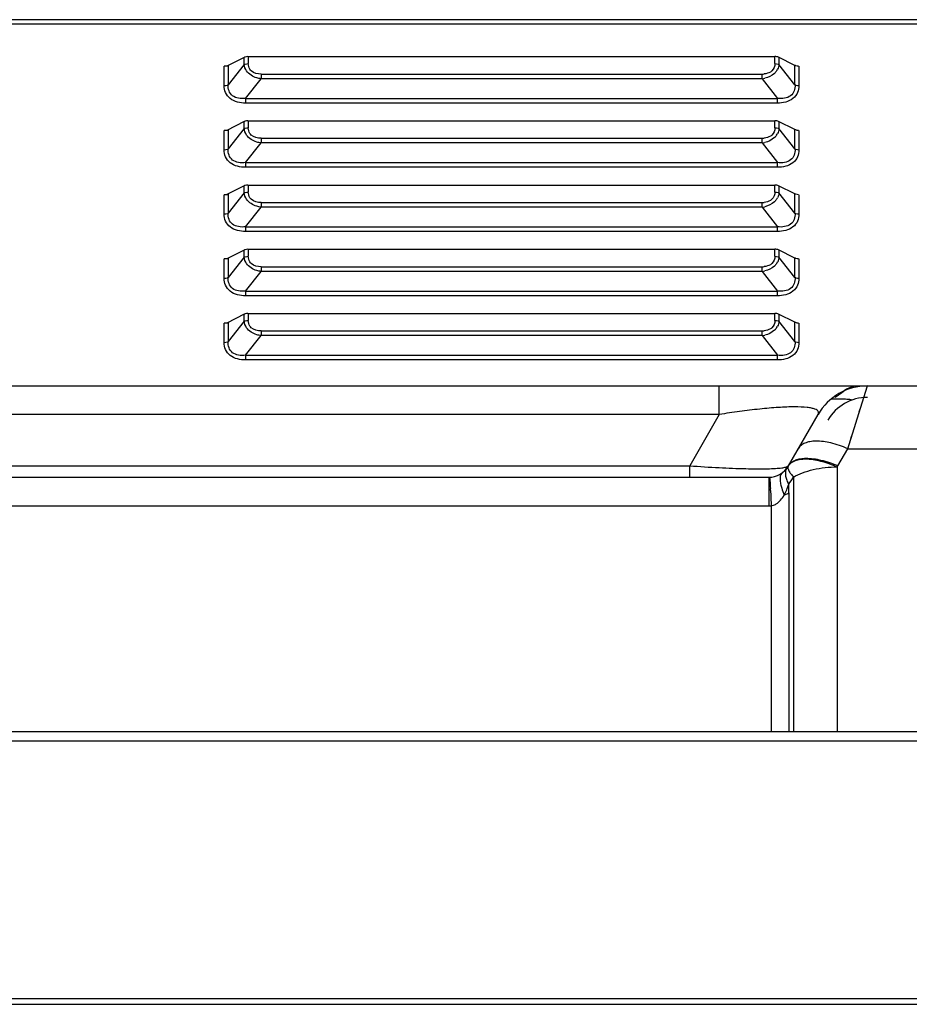
# Model space of a CAD drawing. Units: millimetres. Extents: x -1626 to 6674, y 0 to 4032.
# Drawn here: x 1202 to 1280, y 2720 to 2807 of the extents above; entities that cross this region are included whole.
import ezdxf

# ---------------------------------------------------------------- set-up
doc = ezdxf.new("R2010")
doc.units = ezdxf.units.MM
for name, color, linetype in [('11751901-M04DXF_CONTINUOUS_LINE', 7, 'Continuous'), ('K75VE-BOP186DXF_CONTINUOUS_LINE', 7, 'Continuous'), ('S75CA-LGM351DXF_CONTINUOUS_LINE', 7, 'Continuous')]:
    doc.layers.add(name, color=color, linetype=linetype)

msp = doc.modelspace()

# ---------------------------------------------------------------- linework, layer by layer
at = {"layer": '11751901-M04DXF_CONTINUOUS_LINE', "color": 0, "linetype": 'Continuous'}
for p, q in [((127.567, 2774.606), (1661.767, 2774.606)), ((1263.182, 2772.106), (1263.182, 2774.606)), ((1275.853, 2773.592), (1276.173, 2774.606)), ((1275.854, 2773.594), (1276.173, 2774.606)), ((1274.441, 2769.106), (1275.854, 2773.594)), ((1263.182, 2772.106), (526.152, 2772.106)), ((1263.182, 2772.106), (1260.584, 2767.606)), ((1269.244, 2767.606), (1271.842, 2772.106)), ((1275.46, 2772.342), (1275.54, 2772.596)), ((1273.575, 2767.606), (1274.441, 2769.106)), ((1274.441, 2769.106), (1314.894, 2769.106)), ((528.75, 2767.606), (1260.584, 2767.606)), ((1260.584, 2766.606), (1260.584, 2767.606)), ((1273.516, 2767.506), (1273.516, 2744.306)), ((521.822, 2766.606), (1267.512, 2766.606)), ((1267.512, 2766.606), (1267.512, 2764.106)), ((1269.686, 2766.613), (1269.686, 2744.306)), ((1269.267, 2765.231), (1269.267, 2744.306)), ((521.822, 2764.106), (1267.512, 2764.106)), ((1267.734, 2764.11), (1267.734, 2744.306))]:
    msp.add_line(p, q, dxfattribs=at)
msp.add_lwpolyline([(1274.441, 2769.106), (1274.559, 2769.481), (1274.674, 2769.845), (1274.785, 2770.199)], dxfattribs=at)
for centre, radius, start, end in [((1276.173, 2769.606), 5, 90, 150), ((1265.714, 2785.086), 13.778, 303.57281, 307.50257), ((1265.675, 2785.138), 13.844, 307.49955, 307.69404), ((1276.173, 2769.606), 4, 90, 150), ((1270.114, 2767.104), 1.005, 143.75193, 149.98787), ((1267.512, 2768.606), 2, 270, 330), ((1269.119, 2767.695), 0.154, 310.42337, 312.74023), ((1267.512, 2771.106), 7, 329.05355, 329.99999), ((1272.585, 2767.735), 3.752, 205.14343, 207.72667), ((1263.682, 2770.213), 7, 322.88749, 329.05346), ((1141.055, 2765.232), 128.211, 359.99971, 0.3385), ((1203.271, 2761.992), 64.493, 3.06415, 3.21689), ((1267.512, 2771.107), 7, 270.00006, 271.81804)]:
    msp.add_arc(centre, radius, start, end, dxfattribs=at)
for points in [[(1274.955, 2774.562), (1274.662, 2774.5), (1274.376, 2774.368), (1274.14, 2774.184)], [(1269.228, 2767.578), (1269.265, 2767.639), (1269.309, 2767.697), (1269.358, 2767.75)], [(1269.194, 2767.451), (1269.194, 2767.435), (1269.195, 2767.418), (1269.197, 2767.401)], [(1269.224, 2767.582), (1269.232, 2767.589), (1269.239, 2767.597), (1269.244, 2767.606)]]:
    msp.add_open_spline(points, degree=3, dxfattribs=at)
for points, knots in [([(1273.004, 2773.472), (1273.276, 2773.474), (1273.651, 2773.475), (1274.107, 2773.468), (1274.352, 2773.459), (1274.53, 2773.448), (1274.655, 2773.432), (1274.718, 2773.422), (1274.754, 2773.404), (1274.754, 2773.395)], [0, 0, 0, 0, 0.463145, 0.639659, 0.777551, 0.878651, 0.946333, 0.984794, 1, 1, 1, 1]), ([(1271.842, 2772.106), (1271.866, 2772.147), (1271.903, 2772.234), (1271.873, 2772.382), (1271.747, 2772.5), (1271.543, 2772.594), (1271.248, 2772.67), (1270.661, 2772.755), (1269.69, 2772.783), (1268.299, 2772.725), (1266.683, 2772.582), (1264.951, 2772.372), (1263.774, 2772.199), (1263.182, 2772.106)], [0, 0, 0, 0, 0.015738, 0.029767, 0.04673, 0.070577, 0.103576, 0.146977, 0.266242, 0.423854, 0.606926, 0.802046, 1, 1, 1, 1]), ([(1271.646, 2769.768), (1271.471, 2769.766), (1271.144, 2769.739), (1270.697, 2769.615), (1270.341, 2769.408), (1270.171, 2769.211), (1270.11, 2769.106)], [0, 0, 0, 0, 0.301335, 0.562971, 0.791316, 1, 1, 1, 1]), ([(1274.441, 2769.106), (1273.963, 2769.313), (1273.051, 2769.631), (1272.088, 2769.774), (1271.646, 2769.768)], [0, 0, 0, 0, 0.541442, 1, 1, 1, 1]), ([(1269.304, 2767.698), (1269.372, 2767.79), (1269.547, 2767.959), (1269.891, 2768.135), (1270.312, 2768.242), (1270.618, 2768.266), (1270.78, 2768.268)], [0, 0, 0, 0, 0.209089, 0.439502, 0.701555, 1, 1, 1, 1]), ([(1269.358, 2767.75), (1269.377, 2767.77), (1269.459, 2767.85), (1269.553, 2767.916), (1269.627, 2767.96)], [0, 0, 0, 0, 0.24263, 1, 1, 1, 1]), ([(1269.627, 2767.96), (1269.7, 2768.001), (1270.051, 2768.161), (1270.445, 2768.205), (1270.744, 2768.205)], [0, 0, 0, 0, 0.219162, 1, 1, 1, 1]), ([(1270.744, 2768.205), (1271.183, 2768.206), (1272.139, 2768.049), (1273.042, 2767.719), (1273.516, 2767.506)], [0, 0, 0, 0, 0.457818, 1, 1, 1, 1]), ([(1270.78, 2768.268), (1271.222, 2768.274), (1272.185, 2768.131), (1273.097, 2767.813), (1273.575, 2767.606)], [0, 0, 0, 0, 0.458558, 1, 1, 1, 1]), ([(1260.584, 2767.606), (1261.44, 2767.544), (1263.078, 2767.441), (1265.348, 2767.349), (1267.001, 2767.332), (1268.053, 2767.369), (1268.473, 2767.403), (1268.654, 2767.426)], [0, 0, 0, 0, 0.318695, 0.609176, 0.843528, 0.93232, 1, 1, 1, 1]), ([(1268.705, 2767.001), (1268.647, 2766.958), (1268.547, 2766.821), (1268.495, 2766.546), (1268.513, 2766.2), (1268.567, 2765.949), (1268.603, 2765.812)], [0, 0, 0, 0, 0.173785, 0.387132, 0.660548, 1, 1, 1, 1]), ([(1268.654, 2767.426), (1268.779, 2767.442), (1268.946, 2767.467), (1269.133, 2767.526), (1269.197, 2767.559), (1269.22, 2767.577)], [0, 0, 0, 0, 0.640275, 0.852702, 1, 1, 1, 1]), ([(1269.107, 2767.399), (1269.056, 2767.331), (1268.978, 2767.159), (1268.962, 2766.854), (1269.034, 2766.506), (1269.13, 2766.267), (1269.189, 2766.141)], [0, 0, 0, 0, 0.195176, 0.41714, 0.682933, 1, 1, 1, 1]), ([(1269.228, 2767.578), (1269.222, 2767.569), (1269.202, 2767.529), (1269.195, 2767.485), (1269.194, 2767.451)], [0, 0, 0, 0, 0.239442, 1, 1, 1, 1]), ([(1269.197, 2767.401), (1269.2, 2767.383), (1269.216, 2767.3), (1269.249, 2767.221), (1269.28, 2767.162)], [0, 0, 0, 0, 0.217154, 1, 1, 1, 1]), ([(1269.28, 2767.162), (1269.326, 2767.072), (1269.453, 2766.882), (1269.6, 2766.707), (1269.686, 2766.613)], [0, 0, 0, 0, 0.442523, 1, 1, 1, 1]), ([(1269.686, 2766.613), (1269.935, 2766.762), (1270.496, 2767.023), (1271.767, 2767.4), (1272.807, 2767.506), (1273.516, 2767.506)], [0, 0, 0, 0, 0.219589, 0.464543, 1, 1, 1, 1]), ([(1267.576, 2766.607), (1267.58, 2766.607), (1267.584, 2766.589), (1267.59, 2766.564), (1267.597, 2766.513), (1267.601, 2766.476), (1267.603, 2766.453)], [0, 0, 0, 0, 0.071629, 0.260085, 0.569688, 1, 1, 1, 1]), ([(1267.603, 2766.453), (1267.606, 2766.425), (1267.62, 2766.274), (1267.631, 2766.122), (1267.639, 2766)], [0, 0, 0, 0, 0.190058, 1, 1, 1, 1]), ([(1267.639, 2766), (1267.641, 2765.97), (1267.649, 2765.84), (1267.657, 2765.711), (1267.662, 2765.611)], [0, 0, 0, 0, 0.228805, 1, 1, 1, 1]), ([(1268.87, 2765.052), (1268.962, 2765.195), (1269.101, 2765.508), (1269.216, 2765.827), (1269.264, 2765.99)], [0, 0, 0, 0, 0.500985, 1, 1, 1, 1]), ([(1267.672, 2765.439), (1267.677, 2765.341), (1267.7, 2764.898), (1267.72, 2764.455), (1267.734, 2764.11)], [0, 0, 0, 0, 0.22154, 1, 1, 1, 1]), ([(1268.603, 2765.812), (1268.619, 2765.753), (1268.694, 2765.494), (1268.789, 2765.241), (1268.869, 2765.049)], [0, 0, 0, 0, 0.228975, 1, 1, 1, 1]), ([(1268.869, 2765.052), (1268.906, 2765.064), (1269.042, 2765.114), (1269.175, 2765.177), (1269.267, 2765.231)], [0, 0, 0, 0, 0.264204, 1, 1, 1, 1]), ([(1267.734, 2764.11), (1267.86, 2764.124), (1268.077, 2764.197), (1268.339, 2764.379), (1268.607, 2764.652), (1268.777, 2764.885), (1268.87, 2765.051)], [0, 0, 0, 0, 0.249586, 0.437324, 0.625005, 1, 1, 1, 1])]:
    msp.add_open_spline(points, degree=3, knots=knots, dxfattribs=at)
at = {"layer": 'K75VE-BOP186DXF_CONTINUOUS_LINE', "color": 0, "linetype": 'Continuous'}
for p, q in [((55.967, 2744.306), (1733.367, 2744.306)), ((55.967, 2743.506), (1733.367, 2743.506)), ((40.267, 2720.406), (1749.067, 2720.406)), ((47.967, 2720.906), (1741.367, 2720.906))]:
    msp.add_line(p, q, dxfattribs=at)
at = {"layer": 'S75CA-LGM351DXF_CONTINUOUS_LINE', "color": 0, "linetype": 'Continuous'}
for p, q in [((1669.162, 2806.706), (521.509, 2806.706)), ((1288.667, 2806.306), (521.509, 2806.306)), ((1221.515, 2803.402), (1219.984, 2802.631)), ((1221.515, 2802.788), (1221.515, 2803.402)), ((1221.869, 2803.476), (1268.055, 2803.476)), ((1221.869, 2803.476), (1221.869, 2802.861)), ((1268.055, 2802.861), (1268.055, 2803.476)), ((1269.815, 2802.699), (1268.384, 2803.414)), ((1268.408, 2803.402), (1268.408, 2802.788)), ((1220.084, 2802.626), (1219.755, 2802.626)), ((1219.755, 2800.936), (1219.755, 2802.626)), ((1221.515, 2802.788), (1220.108, 2801.009)), ((1220.108, 2802.699), (1220.108, 2801.009)), ((1269.815, 2801.009), (1268.408, 2802.788)), ((1269.815, 2801.009), (1269.815, 2802.699)), ((1270.169, 2802.626), (1270.169, 2800.936)), ((1221.636, 2799.808), (1222.998, 2801.53)), ((1222.998, 2801.939), (1266.926, 2801.939)), ((1222.998, 2801.939), (1222.998, 2801.53)), ((1266.926, 2801.53), (1222.998, 2801.53)), ((1266.926, 2801.53), (1266.926, 2801.939)), ((1266.926, 2801.53), (1268.288, 2799.808)), ((1221.636, 2799.808), (1268.288, 2799.808)), ((1221.636, 2799.808), (1221.636, 2799.399)), ((1268.288, 2799.399), (1268.288, 2799.808)), ((1268.288, 2799.399), (1221.636, 2799.399)), ((1221.869, 2797.846), (1268.055, 2797.846)), ((1221.869, 2797.846), (1221.869, 2797.232)), ((1268.055, 2797.232), (1268.055, 2797.846)), ((1220.084, 2796.996), (1219.755, 2796.996)), ((1219.755, 2795.306), (1219.755, 2796.996)), ((1221.515, 2797.773), (1219.984, 2797.002)), ((1221.515, 2797.158), (1220.108, 2795.38)), ((1220.108, 2797.07), (1220.108, 2795.38)), ((1221.515, 2797.158), (1221.515, 2797.773)), ((1269.815, 2797.07), (1268.384, 2797.785)), ((1268.408, 2797.773), (1268.408, 2797.158)), ((1269.815, 2795.38), (1268.408, 2797.158)), ((1269.815, 2795.38), (1269.815, 2797.07)), ((1270.169, 2796.996), (1270.169, 2795.306)), ((1222.998, 2796.31), (1266.926, 2796.31)), ((1222.998, 2796.31), (1222.998, 2795.9)), ((1266.926, 2795.9), (1266.926, 2796.31)), ((1221.636, 2794.179), (1222.998, 2795.9)), ((1266.926, 2795.9), (1222.998, 2795.9)), ((1266.926, 2795.9), (1268.288, 2794.179)), ((1221.636, 2794.179), (1268.288, 2794.179)), ((1221.636, 2794.179), (1221.636, 2793.77)), ((1268.288, 2793.77), (1221.636, 2793.77)), ((1268.288, 2793.77), (1268.288, 2794.179)), ((1221.515, 2792.144), (1219.984, 2791.373)), ((1221.515, 2791.529), (1221.515, 2792.144)), ((1221.869, 2792.217), (1268.055, 2792.217)), ((1221.869, 2792.217), (1221.869, 2791.602)), ((1268.055, 2791.602), (1268.055, 2792.217)), ((1269.815, 2791.44), (1268.384, 2792.156)), ((1268.408, 2792.144), (1268.408, 2791.529)), ((1220.084, 2791.367), (1219.755, 2791.367)), ((1219.755, 2789.677), (1219.755, 2791.367)), ((1221.515, 2791.529), (1220.108, 2789.751)), ((1220.108, 2791.44), (1220.108, 2789.751)), ((1269.815, 2789.75), (1268.408, 2791.529)), ((1269.815, 2789.75), (1269.815, 2791.44)), ((1270.169, 2791.367), (1270.169, 2789.677)), ((1221.636, 2788.55), (1222.998, 2790.271)), ((1222.998, 2790.681), (1266.926, 2790.681)), ((1222.998, 2790.681), (1222.998, 2790.271)), ((1266.926, 2790.271), (1222.998, 2790.271)), ((1266.926, 2790.271), (1266.926, 2790.681)), ((1266.926, 2790.271), (1268.288, 2788.55)), ((1221.636, 2788.55), (1268.288, 2788.55)), ((1221.636, 2788.55), (1221.636, 2788.141)), ((1268.288, 2788.141), (1268.288, 2788.55)), ((1268.288, 2788.141), (1221.636, 2788.141)), ((1221.515, 2786.515), (1219.984, 2785.743)), ((1221.515, 2785.9), (1220.108, 2784.121)), ((1220.108, 2785.811), (1220.108, 2784.121)), ((1221.515, 2785.9), (1221.515, 2786.515)), ((1221.869, 2786.588), (1268.055, 2786.588)), ((1221.869, 2786.588), (1221.869, 2785.973)), ((1268.055, 2785.973), (1268.055, 2786.588)), ((1269.815, 2785.811), (1268.384, 2786.527)), ((1268.408, 2786.515), (1268.408, 2785.9)), ((1269.815, 2784.121), (1268.408, 2785.9)), ((1269.815, 2784.121), (1269.815, 2785.811)), ((1220.084, 2785.738), (1219.755, 2785.738)), ((1219.755, 2784.048), (1219.755, 2785.738)), ((1222.998, 2785.051), (1266.926, 2785.051)), ((1222.998, 2785.051), (1222.998, 2784.642)), ((1266.926, 2784.642), (1266.926, 2785.051)), ((1270.169, 2785.738), (1270.169, 2784.048)), ((1221.636, 2782.921), (1222.998, 2784.642)), ((1266.926, 2784.642), (1222.998, 2784.642)), ((1266.926, 2784.642), (1268.288, 2782.921)), ((1221.636, 2782.921), (1268.288, 2782.921)), ((1221.636, 2782.921), (1221.636, 2782.512)), ((1268.288, 2782.512), (1221.636, 2782.512)), ((1268.288, 2782.512), (1268.288, 2782.921)), ((1221.515, 2780.886), (1219.984, 2780.114)), ((1221.515, 2780.271), (1221.515, 2780.886)), ((1221.869, 2780.959), (1268.055, 2780.959)), ((1221.869, 2780.959), (1221.869, 2780.344)), ((1268.055, 2780.344), (1268.055, 2780.959)), ((1269.815, 2780.182), (1268.384, 2780.898)), ((1268.408, 2780.886), (1268.408, 2780.271)), ((1220.084, 2780.109), (1219.755, 2780.109)), ((1219.755, 2778.419), (1219.755, 2780.109)), ((1221.515, 2780.271), (1220.108, 2778.492)), ((1220.108, 2780.182), (1220.108, 2778.492)), ((1269.815, 2778.492), (1268.408, 2780.271)), ((1269.815, 2778.492), (1269.815, 2780.182)), ((1270.169, 2780.109), (1270.169, 2778.419)), ((1221.636, 2777.292), (1222.998, 2779.013)), ((1222.998, 2779.422), (1266.926, 2779.422)), ((1222.998, 2779.422), (1222.998, 2779.013)), ((1266.926, 2779.013), (1222.998, 2779.013)), ((1266.926, 2779.013), (1266.926, 2779.422)), ((1266.926, 2779.013), (1268.288, 2777.292)), ((1221.636, 2777.292), (1268.288, 2777.292)), ((1221.636, 2777.292), (1221.636, 2776.882)), ((1268.288, 2776.882), (1268.288, 2777.292)), ((1268.288, 2776.882), (1221.636, 2776.882))]:
    msp.add_line(p, q, dxfattribs=at)
for centre, radius, start, end in [((1267.187, 2802.904), 1.225, 326.27917, 333.5703), ((1266.927, 2803.716), 1.777, 269.96918, 276.50684), ((1266.706, 2803.623), 2.105, 275.98585, 283.00848), ((1266.927, 2798.087), 1.777, 269.96919, 276.50685), ((1267.187, 2797.274), 1.225, 326.27917, 333.5703), ((1266.706, 2797.994), 2.105, 275.98585, 283.00848), ((1267.187, 2791.645), 1.225, 326.27917, 333.5703), ((1266.927, 2792.457), 1.777, 269.96919, 276.50688), ((1266.706, 2792.365), 2.105, 275.98585, 283.00848), ((1266.927, 2786.828), 1.777, 269.96919, 276.50686), ((1267.187, 2786.016), 1.225, 326.27917, 333.5703), ((1266.706, 2786.736), 2.105, 275.98585, 283.00848), ((1267.187, 2780.387), 1.225, 326.27917, 333.5703), ((1266.927, 2781.199), 1.777, 269.96919, 276.50685), ((1266.706, 2781.107), 2.105, 275.98585, 283.00848)]:
    msp.add_arc(centre, radius, start, end, dxfattribs=at)
for points, knots in [([(1221.835, 2803.476), (1221.75, 2803.476), (1221.639, 2803.455), (1221.538, 2803.413), (1221.515, 2803.402)], [0, 0, 0, 0, 0.773631, 1, 1, 1, 1]), ([(1221.515, 2802.788), (1221.54, 2802.8), (1221.653, 2802.844), (1221.775, 2802.861), (1221.869, 2802.861)], [0, 0, 0, 0, 0.225086, 1, 1, 1, 1]), ([(1222.998, 2801.53), (1222.87, 2801.545), (1222.387, 2801.639), (1221.921, 2801.923), (1221.717, 2802.225)], [0, 0, 0, 0, 0.261928, 1, 1, 1, 1]), ([(1222.135, 2802.223), (1222.09, 2802.264), (1221.931, 2802.44), (1221.869, 2802.687), (1221.869, 2802.861)], [0, 0, 0, 0, 0.261543, 1, 1, 1, 1]), ([(1267.793, 2802.225), (1267.752, 2802.185), (1267.557, 2802.037), (1267.312, 2801.971), (1267.128, 2801.95)], [0, 0, 0, 0, 0.23719, 1, 1, 1, 1]), ([(1268.206, 2802.224), (1268.151, 2802.142), (1267.88, 2801.83), (1267.485, 2801.643), (1267.18, 2801.572)], [0, 0, 0, 0, 0.23855, 1, 1, 1, 1]), ([(1268.055, 2802.861), (1268.148, 2802.861), (1268.271, 2802.844), (1268.384, 2802.8), (1268.408, 2802.788)], [0, 0, 0, 0, 0.774913, 1, 1, 1, 1]), ([(1270.135, 2802.626), (1270.05, 2802.626), (1269.939, 2802.646), (1269.838, 2802.688), (1269.815, 2802.699)], [0, 0, 0, 0, 0.773631, 1, 1, 1, 1]), ([(1219.755, 2800.936), (1219.849, 2800.936), (1219.971, 2800.953), (1220.084, 2800.997), (1220.108, 2801.009)], [0, 0, 0, 0, 0.776928, 1, 1, 1, 1]), ([(1221.636, 2799.399), (1221.167, 2799.399), (1220.415, 2799.549), (1219.83, 2800.285), (1219.755, 2800.725), (1219.755, 2800.936)], [0, 0, 0, 0, 0.521617, 0.765991, 1, 1, 1, 1]), ([(1221.636, 2799.808), (1221.429, 2799.787), (1221.03, 2799.788), (1220.463, 2799.98), (1220.133, 2800.458), (1220.093, 2800.827), (1220.108, 2801.009)], [0, 0, 0, 0, 0.27546, 0.525129, 0.757869, 1, 1, 1, 1]), ([(1269.815, 2801.009), (1269.83, 2800.827), (1269.791, 2800.458), (1269.461, 2799.981), (1268.894, 2799.789), (1268.494, 2799.787), (1268.288, 2799.808)], [0, 0, 0, 0, 0.241985, 0.47463, 0.724446, 1, 1, 1, 1]), ([(1270.169, 2800.936), (1270.169, 2800.725), (1270.093, 2800.285), (1269.508, 2799.549), (1268.757, 2799.399), (1268.288, 2799.399)], [0, 0, 0, 0, 0.23407, 0.478502, 1, 1, 1, 1]), ([(1269.815, 2801.009), (1269.84, 2800.997), (1269.953, 2800.953), (1270.075, 2800.936), (1270.169, 2800.936)], [0, 0, 0, 0, 0.223072, 1, 1, 1, 1]), ([(1221.835, 2797.846), (1221.75, 2797.846), (1221.639, 2797.825), (1221.538, 2797.784), (1221.515, 2797.773)], [0, 0, 0, 0, 0.773631, 1, 1, 1, 1]), ([(1221.515, 2797.158), (1221.54, 2797.171), (1221.653, 2797.215), (1221.775, 2797.232), (1221.869, 2797.232)], [0, 0, 0, 0, 0.225086, 1, 1, 1, 1]), ([(1222.135, 2796.594), (1222.09, 2796.635), (1221.931, 2796.811), (1221.869, 2797.058), (1221.869, 2797.232)], [0, 0, 0, 0, 0.261543, 1, 1, 1, 1]), ([(1268.055, 2797.232), (1268.148, 2797.232), (1268.271, 2797.215), (1268.384, 2797.171), (1268.408, 2797.158)], [0, 0, 0, 0, 0.774913, 1, 1, 1, 1]), ([(1270.135, 2796.996), (1270.05, 2796.996), (1269.939, 2797.017), (1269.838, 2797.058), (1269.815, 2797.07)], [0, 0, 0, 0, 0.773631, 1, 1, 1, 1]), ([(1222.998, 2795.9), (1222.87, 2795.916), (1222.387, 2796.01), (1221.921, 2796.294), (1221.717, 2796.596)], [0, 0, 0, 0, 0.261928, 1, 1, 1, 1]), ([(1267.793, 2796.596), (1267.752, 2796.556), (1267.557, 2796.408), (1267.312, 2796.342), (1267.128, 2796.321)], [0, 0, 0, 0, 0.23719, 1, 1, 1, 1]), ([(1268.206, 2796.595), (1268.151, 2796.513), (1267.88, 2796.201), (1267.485, 2796.013), (1267.18, 2795.943)], [0, 0, 0, 0, 0.23855, 1, 1, 1, 1]), ([(1219.755, 2795.306), (1219.849, 2795.306), (1219.971, 2795.324), (1220.084, 2795.368), (1220.108, 2795.38)], [0, 0, 0, 0, 0.776928, 1, 1, 1, 1]), ([(1221.636, 2793.77), (1221.167, 2793.77), (1220.415, 2793.92), (1219.83, 2794.656), (1219.755, 2795.096), (1219.755, 2795.306)], [0, 0, 0, 0, 0.521617, 0.765991, 1, 1, 1, 1]), ([(1221.636, 2794.179), (1221.429, 2794.158), (1221.03, 2794.159), (1220.463, 2794.351), (1220.133, 2794.828), (1220.093, 2795.197), (1220.108, 2795.38)], [0, 0, 0, 0, 0.27546, 0.525129, 0.757869, 1, 1, 1, 1]), ([(1269.815, 2795.38), (1269.83, 2795.197), (1269.791, 2794.829), (1269.461, 2794.352), (1268.894, 2794.159), (1268.494, 2794.158), (1268.288, 2794.179)], [0, 0, 0, 0, 0.241985, 0.474629, 0.724445, 1, 1, 1, 1]), ([(1270.169, 2795.306), (1270.169, 2795.096), (1270.093, 2794.655), (1269.508, 2793.92), (1268.757, 2793.77), (1268.288, 2793.77)], [0, 0, 0, 0, 0.23407, 0.478502, 1, 1, 1, 1]), ([(1269.815, 2795.38), (1269.84, 2795.368), (1269.953, 2795.324), (1270.075, 2795.306), (1270.169, 2795.306)], [0, 0, 0, 0, 0.223072, 1, 1, 1, 1]), ([(1221.835, 2792.217), (1221.75, 2792.217), (1221.639, 2792.196), (1221.538, 2792.155), (1221.515, 2792.144)], [0, 0, 0, 0, 0.773631, 1, 1, 1, 1]), ([(1221.515, 2791.529), (1221.54, 2791.541), (1221.653, 2791.585), (1221.775, 2791.602), (1221.869, 2791.602)], [0, 0, 0, 0, 0.225086, 1, 1, 1, 1]), ([(1222.998, 2790.271), (1222.87, 2790.287), (1222.387, 2790.38), (1221.921, 2790.665), (1221.717, 2790.967)], [0, 0, 0, 0, 0.261928, 1, 1, 1, 1]), ([(1222.135, 2790.964), (1222.09, 2791.006), (1221.931, 2791.182), (1221.869, 2791.429), (1221.869, 2791.602)], [0, 0, 0, 0, 0.261543, 1, 1, 1, 1]), ([(1267.793, 2790.967), (1267.752, 2790.927), (1267.557, 2790.779), (1267.312, 2790.713), (1267.128, 2790.692)], [0, 0, 0, 0, 0.23719, 1, 1, 1, 1]), ([(1268.206, 2790.965), (1268.151, 2790.884), (1267.88, 2790.571), (1267.485, 2790.384), (1267.18, 2790.314)], [0, 0, 0, 0, 0.23855, 1, 1, 1, 1]), ([(1268.055, 2791.602), (1268.148, 2791.602), (1268.271, 2791.585), (1268.384, 2791.541), (1268.408, 2791.529)], [0, 0, 0, 0, 0.774913, 1, 1, 1, 1]), ([(1270.135, 2791.367), (1270.05, 2791.367), (1269.939, 2791.388), (1269.838, 2791.429), (1269.815, 2791.44)], [0, 0, 0, 0, 0.773631, 1, 1, 1, 1]), ([(1219.755, 2789.677), (1219.849, 2789.677), (1219.971, 2789.694), (1220.084, 2789.738), (1220.108, 2789.75)], [0, 0, 0, 0, 0.776928, 1, 1, 1, 1]), ([(1221.636, 2788.141), (1221.167, 2788.141), (1220.415, 2788.29), (1219.83, 2789.027), (1219.755, 2789.467), (1219.755, 2789.677)], [0, 0, 0, 0, 0.521617, 0.765991, 1, 1, 1, 1]), ([(1221.636, 2788.55), (1221.429, 2788.528), (1221.03, 2788.53), (1220.463, 2788.722), (1220.133, 2789.199), (1220.093, 2789.568), (1220.108, 2789.75)], [0, 0, 0, 0, 0.27546, 0.525129, 0.757869, 1, 1, 1, 1]), ([(1269.815, 2789.75), (1269.83, 2789.568), (1269.791, 2789.2), (1269.461, 2788.722), (1268.894, 2788.53), (1268.494, 2788.528), (1268.288, 2788.55)], [0, 0, 0, 0, 0.241985, 0.474629, 0.724445, 1, 1, 1, 1]), ([(1270.169, 2789.677), (1270.169, 2789.466), (1270.093, 2789.026), (1269.508, 2788.291), (1268.757, 2788.141), (1268.288, 2788.141)], [0, 0, 0, 0, 0.23407, 0.478502, 1, 1, 1, 1]), ([(1269.815, 2789.75), (1269.84, 2789.738), (1269.953, 2789.694), (1270.075, 2789.677), (1270.169, 2789.677)], [0, 0, 0, 0, 0.223072, 1, 1, 1, 1]), ([(1221.835, 2786.588), (1221.75, 2786.588), (1221.639, 2786.567), (1221.538, 2786.526), (1221.515, 2786.515)], [0, 0, 0, 0, 0.773631, 1, 1, 1, 1]), ([(1221.515, 2785.9), (1221.54, 2785.912), (1221.653, 2785.956), (1221.775, 2785.973), (1221.869, 2785.973)], [0, 0, 0, 0, 0.225086, 1, 1, 1, 1]), ([(1222.135, 2785.335), (1222.09, 2785.377), (1221.931, 2785.553), (1221.869, 2785.8), (1221.869, 2785.973)], [0, 0, 0, 0, 0.261543, 1, 1, 1, 1]), ([(1268.055, 2785.973), (1268.148, 2785.973), (1268.271, 2785.956), (1268.384, 2785.912), (1268.408, 2785.9)], [0, 0, 0, 0, 0.774913, 1, 1, 1, 1]), ([(1270.135, 2785.738), (1270.05, 2785.738), (1269.939, 2785.759), (1269.838, 2785.8), (1269.815, 2785.811)], [0, 0, 0, 0, 0.773631, 1, 1, 1, 1]), ([(1222.998, 2784.642), (1222.87, 2784.658), (1222.387, 2784.751), (1221.921, 2785.036), (1221.717, 2785.337)], [0, 0, 0, 0, 0.261928, 1, 1, 1, 1]), ([(1267.793, 2785.337), (1267.752, 2785.298), (1267.557, 2785.15), (1267.312, 2785.084), (1267.128, 2785.063)], [0, 0, 0, 0, 0.23719, 1, 1, 1, 1]), ([(1268.206, 2785.336), (1268.151, 2785.255), (1267.88, 2784.942), (1267.485, 2784.755), (1267.18, 2784.685)], [0, 0, 0, 0, 0.23855, 1, 1, 1, 1]), ([(1219.755, 2784.048), (1219.849, 2784.048), (1219.971, 2784.065), (1220.084, 2784.109), (1220.108, 2784.121)], [0, 0, 0, 0, 0.776928, 1, 1, 1, 1]), ([(1221.636, 2782.512), (1221.167, 2782.512), (1220.415, 2782.661), (1219.83, 2783.397), (1219.755, 2783.837), (1219.755, 2784.048)], [0, 0, 0, 0, 0.521617, 0.765991, 1, 1, 1, 1]), ([(1221.636, 2782.921), (1221.429, 2782.899), (1221.03, 2782.901), (1220.463, 2783.093), (1220.133, 2783.57), (1220.093, 2783.939), (1220.108, 2784.121)], [0, 0, 0, 0, 0.27546, 0.525129, 0.757869, 1, 1, 1, 1]), ([(1269.815, 2784.121), (1269.83, 2783.939), (1269.791, 2783.57), (1269.461, 2783.093), (1268.894, 2782.901), (1268.494, 2782.899), (1268.288, 2782.921)], [0, 0, 0, 0, 0.241985, 0.474629, 0.724446, 1, 1, 1, 1]), ([(1270.169, 2784.048), (1270.169, 2783.837), (1270.093, 2783.397), (1269.508, 2782.661), (1268.757, 2782.512), (1268.288, 2782.512)], [0, 0, 0, 0, 0.23407, 0.478502, 1, 1, 1, 1]), ([(1269.815, 2784.121), (1269.84, 2784.109), (1269.953, 2784.065), (1270.075, 2784.048), (1270.169, 2784.048)], [0, 0, 0, 0, 0.223072, 1, 1, 1, 1]), ([(1221.835, 2780.959), (1221.75, 2780.959), (1221.639, 2780.938), (1221.538, 2780.897), (1221.515, 2780.886)], [0, 0, 0, 0, 0.773631, 1, 1, 1, 1]), ([(1221.515, 2780.271), (1221.54, 2780.283), (1221.653, 2780.327), (1221.775, 2780.344), (1221.869, 2780.344)], [0, 0, 0, 0, 0.225086, 1, 1, 1, 1]), ([(1222.135, 2779.706), (1222.09, 2779.748), (1221.931, 2779.924), (1221.869, 2780.171), (1221.869, 2780.344)], [0, 0, 0, 0, 0.261543, 1, 1, 1, 1]), ([(1268.055, 2780.344), (1268.148, 2780.344), (1268.271, 2780.327), (1268.384, 2780.283), (1268.408, 2780.271)], [0, 0, 0, 0, 0.774913, 1, 1, 1, 1]), ([(1270.135, 2780.109), (1270.05, 2780.109), (1269.939, 2780.13), (1269.838, 2780.171), (1269.815, 2780.182)], [0, 0, 0, 0, 0.773631, 1, 1, 1, 1]), ([(1222.998, 2779.013), (1222.87, 2779.029), (1222.387, 2779.122), (1221.921, 2779.407), (1221.717, 2779.708)], [0, 0, 0, 0, 0.261928, 1, 1, 1, 1]), ([(1267.793, 2779.708), (1267.752, 2779.668), (1267.557, 2779.521), (1267.312, 2779.455), (1267.128, 2779.434)], [0, 0, 0, 0, 0.23719, 1, 1, 1, 1]), ([(1268.206, 2779.707), (1268.151, 2779.626), (1267.88, 2779.313), (1267.485, 2779.126), (1267.18, 2779.055)], [0, 0, 0, 0, 0.23855, 1, 1, 1, 1]), ([(1219.755, 2778.419), (1219.849, 2778.419), (1219.971, 2778.436), (1220.084, 2778.48), (1220.108, 2778.492)], [0, 0, 0, 0, 0.776928, 1, 1, 1, 1]), ([(1221.636, 2776.882), (1221.167, 2776.882), (1220.415, 2777.032), (1219.83, 2777.768), (1219.755, 2778.208), (1219.755, 2778.419)], [0, 0, 0, 0, 0.521617, 0.765991, 1, 1, 1, 1]), ([(1221.636, 2777.292), (1221.429, 2777.27), (1221.03, 2777.272), (1220.463, 2777.464), (1220.133, 2777.941), (1220.093, 2778.31), (1220.108, 2778.492)], [0, 0, 0, 0, 0.27546, 0.525129, 0.757869, 1, 1, 1, 1]), ([(1269.815, 2778.492), (1269.83, 2778.31), (1269.791, 2777.941), (1269.461, 2777.464), (1268.894, 2777.272), (1268.494, 2777.27), (1268.288, 2777.292)], [0, 0, 0, 0, 0.241985, 0.474629, 0.724445, 1, 1, 1, 1]), ([(1270.169, 2778.419), (1270.169, 2778.208), (1270.093, 2777.768), (1269.508, 2777.032), (1268.757, 2776.882), (1268.288, 2776.882)], [0, 0, 0, 0, 0.23407, 0.478502, 1, 1, 1, 1]), ([(1269.815, 2778.492), (1269.84, 2778.48), (1269.953, 2778.436), (1270.075, 2778.419), (1270.169, 2778.419)], [0, 0, 0, 0, 0.223072, 1, 1, 1, 1])]:
    msp.add_open_spline(points, degree=3, knots=knots, dxfattribs=at)
for points in [[(1268.384, 2803.414), (1268.284, 2803.464), (1268.166, 2803.476), (1268.055, 2803.476)], [(1221.717, 2802.225), (1221.606, 2802.39), (1221.533, 2802.589), (1221.515, 2802.788)], [(1222.998, 2801.939), (1222.695, 2801.939), (1222.358, 2802.018), (1222.135, 2802.223)], [(1268.055, 2802.861), (1268.055, 2802.632), (1267.958, 2802.384), (1267.793, 2802.225)], [(1268.408, 2802.788), (1268.393, 2802.639), (1268.35, 2802.492), (1268.284, 2802.359)], [(1268.384, 2797.785), (1268.284, 2797.835), (1268.166, 2797.846), (1268.055, 2797.846)], [(1221.717, 2796.596), (1221.606, 2796.761), (1221.533, 2796.96), (1221.515, 2797.158)], [(1268.055, 2797.232), (1268.055, 2797.002), (1267.958, 2796.755), (1267.793, 2796.596)], [(1268.408, 2797.158), (1268.393, 2797.01), (1268.35, 2796.863), (1268.284, 2796.729)], [(1222.998, 2796.31), (1222.695, 2796.31), (1222.358, 2796.389), (1222.135, 2796.594)], [(1268.384, 2792.156), (1268.284, 2792.206), (1268.166, 2792.217), (1268.055, 2792.217)], [(1221.717, 2790.967), (1221.606, 2791.132), (1221.533, 2791.331), (1221.515, 2791.529)], [(1222.998, 2790.681), (1222.695, 2790.681), (1222.358, 2790.76), (1222.135, 2790.964)], [(1268.055, 2791.602), (1268.055, 2791.373), (1267.958, 2791.125), (1267.793, 2790.967)], [(1268.408, 2791.529), (1268.393, 2791.381), (1268.35, 2791.234), (1268.284, 2791.1)], [(1221.717, 2785.337), (1221.606, 2785.502), (1221.533, 2785.702), (1221.515, 2785.9)], [(1268.055, 2785.973), (1268.055, 2785.744), (1267.958, 2785.496), (1267.793, 2785.337)], [(1268.384, 2786.527), (1268.284, 2786.577), (1268.166, 2786.588), (1268.055, 2786.588)], [(1268.408, 2785.9), (1268.393, 2785.752), (1268.35, 2785.604), (1268.284, 2785.471)], [(1222.998, 2785.051), (1222.695, 2785.051), (1222.358, 2785.131), (1222.135, 2785.335)], [(1268.384, 2780.898), (1268.284, 2780.948), (1268.166, 2780.959), (1268.055, 2780.959)], [(1221.717, 2779.708), (1221.606, 2779.873), (1221.533, 2780.072), (1221.515, 2780.271)], [(1268.055, 2780.344), (1268.055, 2780.115), (1267.958, 2779.867), (1267.793, 2779.708)], [(1268.408, 2780.271), (1268.393, 2780.123), (1268.35, 2779.975), (1268.284, 2779.842)], [(1222.998, 2779.422), (1222.695, 2779.422), (1222.358, 2779.501), (1222.135, 2779.706)]]:
    msp.add_open_spline(points, degree=3, dxfattribs=at)

doc.saveas('drawing.dxf')
